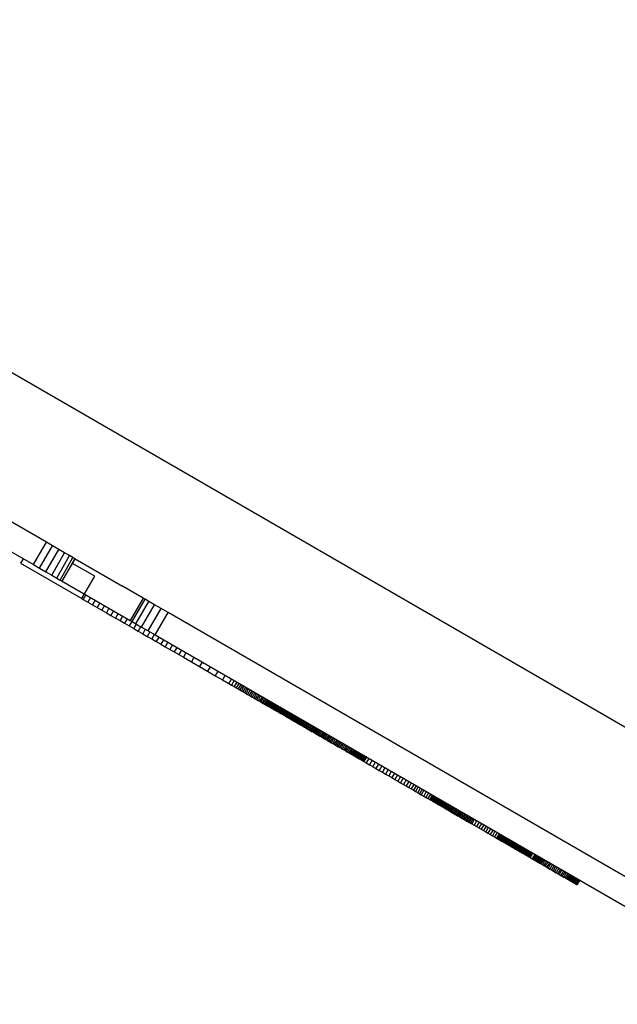
# Model space of a CAD drawing. Units: millimetres. Extents: x -10553 to 6174, y -2801 to 9948.
# Drawn here: x -1635 to -1404, y 2182 to 2563 of the extents above; entities that cross this region are included whole.
import ezdxf

# ---------------------------------------------------------------- set-up
doc = ezdxf.new("R2010")
doc.units = ezdxf.units.MM
doc.styles.get("Standard").update_dxf_attribs({"font": 'arial.ttf'})
doc.dimstyles.new('Kopia ISO-25', dxfattribs={"dimtxt": 300, "dimasz": 120, "dimexe": 1.25, "dimexo": 0.625, "dimgap": 100, "dimtad": 1, "dimlfac": 0.001, "dimrnd": 0.1, "dimtxsty": 'Standard', "dimblk": 'ARCHTICK', "dimcen": 2.5, "dimadec": 0, "dimazin": 0, "dimtfac": 1, "dimtmove": 0, "dimatfit": 3, "dimfxl": 1, "dimarcsym": 0})

# ---------------------------------------------------------------- blocks, each defined once
blk = doc.blocks.new('_ARCHTICK')
at = {"color": 0, "linetype": 'ByBlock', "lineweight": -2}
blk.add_solid([(0.3977, 0.3094), (0.3094, 0.3977), (-0.3094, -0.3977), (-0.3977, -0.3094)], dxfattribs=at)
blk = doc.blocks.new('*D5')
at = {"color": 0, "lineweight": -2}
for p, q in [((-3433.09, 8263.16), (-10077.24, 8263.16)), ((-10075.99, 8263.16), (-10075.99, -963.16)), ((-349.67, -963.16), (-10077.24, -963.16))]:
    blk.add_line(p, q, dxfattribs=at)
at = {"layer": 'Defpoints', "color": 0}
for p in [(-3432.46, 8263.16), (-10075.99, -963.16), (-349.04, -963.16)]:
    blk.add_point(p, dxfattribs=at)
at = {"color": 0, "lineweight": -2, "xscale": 120, "yscale": 120, "zscale": 120}
for p, rotation in [((-10075.99, 8263.16), 90), ((-10075.99, -963.16), 270)]:
    blk.add_blockref('_ARCHTICK', p, dxfattribs=dict(at, rotation=rotation))
at = {"color": 0, "insert": (-10356.27, 3650), "char_height": 300, "attachment_point": 5, "rotation": 90}
blk.add_mtext('9,2m', dxfattribs=at)
blk = doc.blocks.new('*D6')
at = {"color": 0, "lineweight": -2}
for p, q in [((-8097.74, 2227.45), (-8097.74, -2754.37)), ((1651.11, 1260.34), (1651.11, -2754.37)), ((-8097.74, -2753.12), (1651.11, -2753.12))]:
    blk.add_line(p, q, dxfattribs=at)
at = {"layer": 'Defpoints', "color": 0}
for p in [(-8097.74, 2228.07), (1651.11, 1260.96), (1651.11, -2753.12)]:
    blk.add_point(p, dxfattribs=at)
at = {"color": 0, "lineweight": -2, "xscale": 120, "yscale": 120, "zscale": 120, "rotation": 180}
blk.add_blockref('_ARCHTICK', (-8097.74, -2753.12), dxfattribs=at)
at = {"color": 0, "lineweight": -2, "xscale": 120, "yscale": 120, "zscale": 120}
blk.add_blockref('_ARCHTICK', (1651.11, -2753.12), dxfattribs=at)
at = {"color": 0, "insert": (-3223.32, -2472.83), "char_height": 300, "attachment_point": 5}
blk.add_mtext('9,7m', dxfattribs=at)
blk = doc.blocks.new('*D7')
at = {"color": 0, "lineweight": -2}
for p, q in [((-3858.09, 6793.11), (-9125, 6793.11)), ((-9123.75, 6793.11), (-9123.75, 192.24)), ((-873.8, 192.24), (-9125, 192.24))]:
    blk.add_line(p, q, dxfattribs=at)
at = {"layer": 'Defpoints', "color": 0}
for p in [(-3857.46, 6793.11), (-9123.75, 192.24), (-873.18, 192.24)]:
    blk.add_point(p, dxfattribs=at)
at = {"color": 0, "lineweight": -2, "xscale": 120, "yscale": 120, "zscale": 120}
for p, rotation in [((-9123.75, 6793.11), 90), ((-9123.75, 192.24), 270)]:
    blk.add_blockref('_ARCHTICK', p, dxfattribs=dict(at, rotation=rotation))
at = {"color": 0, "insert": (-9404.04, 3492.67), "char_height": 300, "attachment_point": 5, "rotation": 90}
blk.add_mtext('6,6m', dxfattribs=at)

msp = doc.modelspace()

# ---------------------------------------------------------------- linework, layer by layer
for p, q in [((-1382.711, 2278.698), (-1754.897, 2493.58)), ((-1624.61, 2360.63), (-1820.528, 2473.744)), ((-1825.528, 2465.084), (-1629.61, 2351.97)), ((-1629.61, 2351.97), (-1624.61, 2360.63)), ((-1622.209, 2359.244), (-1624.61, 2360.63)), ((-1627.209, 2350.584), (-1622.209, 2359.244)), ((-1624.808, 2349.198), (-1619.808, 2357.858)), ((-1622.563, 2347.902), (-1617.563, 2356.562)), ((-1619.808, 2357.858), (-1622.209, 2359.244)), ((-1617.563, 2356.562), (-1619.808, 2357.858)), ((-1615.627, 2355.444), (-1617.563, 2356.562)), ((-1633.569, 2354.256), (-1634.569, 2352.524)), ((-1620.627, 2346.784), (-1615.627, 2355.444)), ((-1619.31, 2346.024), (-1614.31, 2354.684)), ((-1618.536, 2345.577), (-1613.536, 2354.237)), ((-1618.459, 2345.532), (-1613.459, 2354.192)), ((-1614.31, 2354.684), (-1615.627, 2355.444)), ((-1613.536, 2354.237), (-1614.31, 2354.684)), ((-1613.459, 2354.192), (-1613.536, 2354.237)), ((-1613.462, 2354.187), (-1595.219, 2343.655)), ((-1634.569, 2352.524), (-1610.838, 2338.823)), ((-1629.61, 2351.97), (-1627.209, 2350.584)), ((-1627.209, 2350.584), (-1624.808, 2349.198)), ((-1624.808, 2349.198), (-1622.563, 2347.902)), ((-1605.838, 2347.483), (-1614.459, 2352.46)), ((-1622.563, 2347.902), (-1620.627, 2346.784)), ((-1620.627, 2346.784), (-1619.31, 2346.024)), ((-1619.31, 2346.024), (-1618.536, 2345.577)), ((-1618.536, 2345.577), (-1618.459, 2345.532)), ((-1618.459, 2345.532), (-1592.13, 2330.331)), ((-1610.838, 2338.823), (-1605.838, 2347.483)), ((-1587.13, 2338.991), (-1595.216, 2343.66)), ((-1610.838, 2338.823), (-1610.335, 2338.533)), ((-1609.335, 2340.265), (-1610.335, 2338.533)), ((-1610.335, 2338.533), (-1608.535, 2337.493)), ((-1607.535, 2339.225), (-1608.535, 2337.493)), ((-1608.535, 2337.493), (-1606.742, 2336.458)), ((-1605.742, 2338.19), (-1606.742, 2336.458)), ((-1587.13, 2338.991), (-1592.13, 2330.331)), ((-1591.433, 2329.929), (-1586.433, 2338.589)), ((-1589.961, 2329.079), (-1584.961, 2337.739)), ((-1586.433, 2338.589), (-1587.13, 2338.991)), ((-1584.961, 2337.739), (-1586.433, 2338.589)), ((-1582.793, 2336.488), (-1584.961, 2337.739)), ((-1606.742, 2336.458), (-1604.955, 2335.426)), ((-1603.955, 2337.158), (-1604.955, 2335.426)), ((-1604.955, 2335.426), (-1603.174, 2334.398)), ((-1602.174, 2336.13), (-1603.174, 2334.398)), ((-1603.174, 2334.398), (-1601.398, 2333.373)), ((-1600.398, 2335.105), (-1601.398, 2333.373)), ((-1598.627, 2334.082), (-1599.627, 2332.35)), ((-1587.793, 2327.827), (-1582.793, 2336.488)), ((-1585.238, 2326.352), (-1580.238, 2335.012)), ((-1580.238, 2335.012), (-1582.793, 2336.488)), ((-1577.527, 2333.447), (-1580.238, 2335.012)), ((-1601.398, 2333.373), (-1599.627, 2332.35)), ((-1599.627, 2332.35), (-1597.861, 2331.331)), ((-1596.861, 2333.063), (-1597.861, 2331.331)), ((-1597.861, 2331.331), (-1596.099, 2330.314)), ((-1595.099, 2332.046), (-1596.099, 2330.314)), ((-1596.099, 2330.314), (-1594.341, 2329.298)), ((-1593.341, 2331.03), (-1594.341, 2329.298)), ((-1591.586, 2330.017), (-1592.586, 2328.285)), ((-1592.13, 2330.331), (-1591.433, 2329.929)), ((-1591.433, 2329.929), (-1589.961, 2329.079)), ((-1582.527, 2324.787), (-1577.527, 2333.447)), ((-1348.93, 2201.467), (-1577.527, 2333.447)), ((-1594.341, 2329.298), (-1592.586, 2328.285)), ((-1592.586, 2328.285), (-1590.834, 2327.273)), ((-1589.834, 2329.006), (-1590.834, 2327.273)), ((-1590.834, 2327.273), (-1589.084, 2326.263)), ((-1589.961, 2329.079), (-1587.793, 2327.827)), ((-1588.084, 2327.995), (-1589.084, 2326.263)), ((-1589.084, 2326.263), (-1587.336, 2325.254)), ((-1587.793, 2327.827), (-1585.238, 2326.352)), ((-1586.336, 2326.986), (-1587.336, 2325.254)), ((-1584.589, 2325.977), (-1585.589, 2324.245)), ((-1585.238, 2326.352), (-1582.527, 2324.787)), ((-1587.336, 2325.254), (-1585.589, 2324.245)), ((-1585.589, 2324.245), (-1583.843, 2323.237)), ((-1582.843, 2324.969), (-1583.843, 2323.237)), ((-1583.843, 2323.237), (-1582.098, 2322.23)), ((-1582.527, 2324.787), (-1353.93, 2192.807)), ((-1581.098, 2323.962), (-1582.098, 2322.23)), ((-1582.098, 2322.23), (-1580.352, 2321.222)), ((-1579.352, 2322.954), (-1580.352, 2321.222)), ((-1580.352, 2321.222), (-1578.606, 2320.214)), ((-1577.606, 2321.946), (-1578.606, 2320.214)), ((-1578.606, 2320.214), (-1576.859, 2319.205)), ((-1575.859, 2320.937), (-1576.859, 2319.205)), ((-1576.859, 2319.205), (-1575.111, 2318.196)), ((-1574.111, 2319.928), (-1575.111, 2318.196)), ((-1572.361, 2318.918), (-1573.361, 2317.186)), ((-1575.111, 2318.196), (-1573.361, 2317.186)), ((-1573.361, 2317.186), (-1571.609, 2316.174)), ((-1570.609, 2317.906), (-1571.609, 2316.174)), ((-1571.609, 2316.174), (-1568.495, 2314.376)), ((-1567.495, 2316.108), (-1568.495, 2314.376)), ((-1568.495, 2314.376), (-1565.34, 2312.554)), ((-1564.34, 2314.286), (-1565.34, 2312.554)), ((-1565.34, 2312.554), (-1562.228, 2310.758)), ((-1561.228, 2312.49), (-1562.228, 2310.758)), ((-1562.228, 2310.758), (-1559.249, 2309.038)), ((-1558.249, 2310.77), (-1559.249, 2309.038)), ((-1559.249, 2309.038), (-1556.488, 2307.444)), ((-1555.488, 2309.176), (-1556.488, 2307.444)), ((-1556.488, 2307.444), (-1554.032, 2306.026)), ((-1553.032, 2307.758), (-1554.032, 2306.026)), ((-1551.947, 2307.131), (-1552.947, 2305.399)), ((-1554.032, 2306.026), (-1552.947, 2305.399)), ((-1552.947, 2305.399), (-1551.97, 2304.835)), ((-1550.97, 2306.567), (-1551.97, 2304.835)), ((-1551.97, 2304.835), (-1551.113, 2304.341)), ((-1550.113, 2306.073), (-1551.113, 2304.341)), ((-1551.113, 2304.341), (-1550.387, 2303.921)), ((-1549.387, 2305.653), (-1550.387, 2303.921)), ((-1550.387, 2303.921), (-1549.782, 2303.572)), ((-1548.782, 2305.304), (-1549.782, 2303.572)), ((-1549.782, 2303.572), (-1549.173, 2303.221)), ((-1548.173, 2304.953), (-1549.173, 2303.221)), ((-1549.173, 2303.221), (-1548.564, 2302.869)), ((-1547.564, 2304.601), (-1548.564, 2302.869)), ((-1546.954, 2304.249), (-1547.954, 2302.517)), ((-1546.346, 2303.898), (-1547.346, 2302.166)), ((-1545.741, 2303.548), (-1546.741, 2301.816)), ((-1545.14, 2303.201), (-1546.14, 2301.469)), ((-1548.564, 2302.869), (-1547.954, 2302.517)), ((-1547.954, 2302.517), (-1547.346, 2302.166)), ((-1547.346, 2302.166), (-1546.741, 2301.816)), ((-1546.741, 2301.816), (-1546.14, 2301.469)), ((-1546.14, 2301.469), (-1545.545, 2301.126)), ((-1544.545, 2302.858), (-1545.545, 2301.126)), ((-1545.545, 2301.126), (-1544.957, 2300.786)), ((-1543.957, 2302.518), (-1544.957, 2300.786)), ((-1544.957, 2300.786), (-1544.378, 2300.452)), ((-1543.378, 2302.184), (-1544.378, 2300.452)), ((-1544.378, 2300.452), (-1543.809, 2300.123)), ((-1542.809, 2301.855), (-1543.809, 2300.123)), ((-1543.809, 2300.123), (-1543.251, 2299.802)), ((-1542.251, 2301.534), (-1543.251, 2299.802)), ((-1543.251, 2299.802), (-1542.707, 2299.487)), ((-1541.707, 2301.219), (-1542.707, 2299.487)), ((-1542.707, 2299.487), (-1542.177, 2299.181)), ((-1541.177, 2300.913), (-1542.177, 2299.181)), ((-1540.663, 2300.617), (-1541.663, 2298.885)), ((-1540.166, 2300.33), (-1541.166, 2298.598)), ((-1539.689, 2300.054), (-1540.689, 2298.322)), ((-1539.231, 2299.79), (-1540.231, 2298.058)), ((-1538.796, 2299.539), (-1539.796, 2297.807)), ((-1538.383, 2299.301), (-1539.383, 2297.568)), ((-1542.177, 2299.181), (-1541.663, 2298.885)), ((-1541.663, 2298.885), (-1541.166, 2298.598)), ((-1541.166, 2298.598), (-1540.689, 2298.322)), ((-1540.689, 2298.322), (-1540.231, 2298.058)), ((-1540.231, 2298.058), (-1539.796, 2297.807)), ((-1539.796, 2297.807), (-1539.383, 2297.568)), ((-1539.383, 2297.568), (-1538.995, 2297.345)), ((-1537.995, 2299.077), (-1538.995, 2297.345)), ((-1538.995, 2297.345), (-1538.634, 2297.136)), ((-1537.634, 2298.868), (-1538.634, 2297.136)), ((-1538.634, 2297.136), (-1538.3, 2296.943)), ((-1537.3, 2298.675), (-1538.3, 2296.943)), ((-1538.3, 2296.943), (-1537.995, 2296.767)), ((-1536.995, 2298.499), (-1537.995, 2296.767)), ((-1537.995, 2296.767), (-1537.72, 2296.608)), ((-1536.72, 2298.34), (-1537.72, 2296.608)), ((-1537.72, 2296.608), (-1537.477, 2296.468)), ((-1536.477, 2298.2), (-1537.477, 2296.468)), ((-1537.477, 2296.468), (-1537.368, 2296.405)), ((-1536.368, 2298.137), (-1537.368, 2296.405)), ((-1537.368, 2296.405), (-1537.268, 2296.347)), ((-1536.268, 2298.079), (-1537.268, 2296.347)), ((-1537.268, 2296.347), (-1537.176, 2296.294)), ((-1536.176, 2298.026), (-1537.176, 2296.294)), ((-1537.176, 2296.294), (-1537.093, 2296.246)), ((-1536.093, 2297.978), (-1537.093, 2296.246)), ((-1537.093, 2296.246), (-1537.02, 2296.204)), ((-1536.02, 2297.936), (-1537.02, 2296.204)), ((-1537.02, 2296.204), (-1536.955, 2296.167)), ((-1535.955, 2297.899), (-1536.955, 2296.167)), ((-1536.955, 2296.167), (-1536.9, 2296.135)), ((-1535.9, 2297.867), (-1536.9, 2296.135)), ((-1536.9, 2296.135), (-1536.855, 2296.108)), ((-1535.855, 2297.841), (-1536.855, 2296.108)), ((-1536.855, 2296.108), (-1536.819, 2296.088)), ((-1535.819, 2297.82), (-1536.819, 2296.088)), ((-1536.819, 2296.088), (-1536.793, 2296.073)), ((-1535.793, 2297.805), (-1536.793, 2296.073)), ((-1536.793, 2296.073), (-1536.778, 2296.064)), ((-1535.778, 2297.796), (-1536.778, 2296.064)), ((-1536.778, 2296.064), (-1536.772, 2296.061)), ((-1535.772, 2297.793), (-1536.772, 2296.061)), ((-1536.772, 2296.061), (-1536.765, 2296.057)), ((-1535.765, 2297.789), (-1536.765, 2296.057)), ((-1536.765, 2296.057), (-1536.743, 2296.044)), ((-1535.743, 2297.776), (-1536.743, 2296.044)), ((-1536.743, 2296.044), (-1536.708, 2296.024)), ((-1535.708, 2297.756), (-1536.708, 2296.024)), ((-1536.708, 2296.024), (-1536.659, 2295.996)), ((-1535.659, 2297.728), (-1536.659, 2295.996)), ((-1536.659, 2295.996), (-1536.597, 2295.96)), ((-1535.597, 2297.692), (-1536.597, 2295.96)), ((-1536.597, 2295.96), (-1536.523, 2295.917)), ((-1535.523, 2297.649), (-1536.523, 2295.917)), ((-1536.523, 2295.917), (-1536.437, 2295.867)), ((-1535.437, 2297.6), (-1536.437, 2295.867)), ((-1536.437, 2295.867), (-1536.339, 2295.811)), ((-1535.339, 2297.543), (-1536.339, 2295.811)), ((-1536.339, 2295.811), (-1536.231, 2295.748)), ((-1535.231, 2297.48), (-1536.231, 2295.748)), ((-1536.231, 2295.748), (-1536.112, 2295.68)), ((-1535.112, 2297.412), (-1536.112, 2295.68)), ((-1536.112, 2295.68), (-1535.983, 2295.605)), ((-1534.983, 2297.337), (-1535.983, 2295.605)), ((-1535.983, 2295.605), (-1535.844, 2295.525)), ((-1534.844, 2297.257), (-1535.844, 2295.525)), ((-1535.844, 2295.525), (-1535.696, 2295.439)), ((-1534.696, 2297.172), (-1535.696, 2295.439)), ((-1534.539, 2297.081), (-1535.539, 2295.349)), ((-1534.374, 2296.986), (-1535.374, 2295.254)), ((-1534.202, 2296.886), (-1535.202, 2295.154)), ((-1534.022, 2296.783), (-1535.022, 2295.051)), ((-1533.836, 2296.675), (-1534.836, 2294.943)), ((-1533.643, 2296.564), (-1534.643, 2294.832)), ((-1533.444, 2296.449), (-1534.444, 2294.717)), ((-1533.24, 2296.331), (-1534.24, 2294.599)), ((-1533.031, 2296.211), (-1534.031, 2294.479)), ((-1532.818, 2296.087), (-1533.818, 2294.355)), ((-1532.601, 2295.962), (-1533.601, 2294.23)), ((-1532.38, 2295.835), (-1533.38, 2294.103)), ((-1532.156, 2295.705), (-1533.156, 2293.973)), ((-1531.93, 2295.575), (-1532.93, 2293.843)), ((-1535.696, 2295.439), (-1535.539, 2295.349)), ((-1535.539, 2295.349), (-1535.374, 2295.254)), ((-1535.374, 2295.254), (-1535.202, 2295.154)), ((-1535.202, 2295.154), (-1535.022, 2295.051)), ((-1535.022, 2295.051), (-1534.836, 2294.943)), ((-1534.836, 2294.943), (-1534.643, 2294.832)), ((-1534.643, 2294.832), (-1534.444, 2294.717)), ((-1534.444, 2294.717), (-1534.24, 2294.599)), ((-1534.24, 2294.599), (-1534.031, 2294.479)), ((-1534.031, 2294.479), (-1533.818, 2294.355)), ((-1533.818, 2294.355), (-1533.601, 2294.23)), ((-1533.601, 2294.23), (-1533.38, 2294.103)), ((-1533.38, 2294.103), (-1533.156, 2293.973)), ((-1533.156, 2293.973), (-1532.93, 2293.843)), ((-1532.93, 2293.843), (-1532.702, 2293.711)), ((-1531.702, 2295.443), (-1532.702, 2293.711)), ((-1532.702, 2293.711), (-1532.472, 2293.578)), ((-1531.472, 2295.31), (-1532.472, 2293.578)), ((-1532.472, 2293.578), (-1532.241, 2293.445)), ((-1531.241, 2295.177), (-1532.241, 2293.445)), ((-1532.241, 2293.445), (-1532.009, 2293.311)), ((-1531.009, 2295.043), (-1532.009, 2293.311)), ((-1532.009, 2293.311), (-1531.778, 2293.177)), ((-1530.778, 2294.909), (-1531.778, 2293.177)), ((-1531.778, 2293.177), (-1531.713, 2293.14)), ((-1530.713, 2294.872), (-1531.713, 2293.14)), ((-1531.713, 2293.14), (-1531.641, 2293.099)), ((-1530.641, 2294.831), (-1531.641, 2293.099)), ((-1531.641, 2293.099), (-1531.561, 2293.052)), ((-1530.561, 2294.784), (-1531.561, 2293.052)), ((-1531.561, 2293.052), (-1531.474, 2293.002)), ((-1530.474, 2294.734), (-1531.474, 2293.002)), ((-1531.474, 2293.002), (-1531.379, 2292.947)), ((-1530.379, 2294.679), (-1531.379, 2292.947)), ((-1531.379, 2292.947), (-1531.277, 2292.888)), ((-1530.277, 2294.621), (-1531.277, 2292.888)), ((-1531.277, 2292.888), (-1531.054, 2292.76)), ((-1530.054, 2294.492), (-1531.054, 2292.76)), ((-1531.054, 2292.76), (-1530.807, 2292.617)), ((-1529.807, 2294.349), (-1530.807, 2292.617)), ((-1530.807, 2292.617), (-1530.538, 2292.462)), ((-1529.538, 2294.194), (-1530.538, 2292.462)), ((-1530.538, 2292.462), (-1530.25, 2292.295)), ((-1529.25, 2294.027), (-1530.25, 2292.295)), ((-1530.25, 2292.295), (-1529.945, 2292.119)), ((-1528.945, 2293.851), (-1529.945, 2292.119)), ((-1529.945, 2292.119), (-1529.625, 2291.934)), ((-1528.625, 2293.666), (-1529.625, 2291.934)), ((-1529.625, 2291.934), (-1529.292, 2291.742)), ((-1528.292, 2293.474), (-1529.292, 2291.742)), ((-1529.292, 2291.742), (-1528.95, 2291.545)), ((-1527.95, 2293.277), (-1528.95, 2291.545)), ((-1527.6, 2293.075), (-1528.6, 2291.343)), ((-1527.245, 2292.87), (-1528.245, 2291.138)), ((-1526.886, 2292.663), (-1527.886, 2290.931)), ((-1526.528, 2292.456), (-1527.528, 2290.724)), ((-1526.171, 2292.25), (-1527.171, 2290.518)), ((-1525.803, 2292.037), (-1526.803, 2290.305)), ((-1525.411, 2291.811), (-1526.411, 2290.079)), ((-1528.95, 2291.545), (-1528.6, 2291.343)), ((-1528.6, 2291.343), (-1528.245, 2291.138)), ((-1528.245, 2291.138), (-1527.886, 2290.931)), ((-1527.886, 2290.931), (-1527.528, 2290.724)), ((-1527.528, 2290.724), (-1527.171, 2290.518)), ((-1527.171, 2290.518), (-1526.803, 2290.305)), ((-1526.803, 2290.305), (-1526.411, 2290.079)), ((-1526.411, 2290.079), (-1525.999, 2289.841)), ((-1524.999, 2291.573), (-1525.999, 2289.841)), ((-1525.999, 2289.841), (-1525.571, 2289.594)), ((-1524.571, 2291.326), (-1525.571, 2289.594)), ((-1525.571, 2289.594), (-1525.129, 2289.339)), ((-1524.129, 2291.071), (-1525.129, 2289.339)), ((-1525.129, 2289.339), (-1524.678, 2289.078)), ((-1523.678, 2290.81), (-1524.678, 2289.078)), ((-1524.678, 2289.078), (-1524.221, 2288.814)), ((-1523.221, 2290.546), (-1524.221, 2288.814)), ((-1524.221, 2288.814), (-1523.76, 2288.549)), ((-1522.76, 2290.281), (-1523.76, 2288.549)), ((-1523.76, 2288.549), (-1523.301, 2288.283)), ((-1522.301, 2290.015), (-1523.301, 2288.283)), ((-1523.301, 2288.283), (-1522.845, 2288.02)), ((-1521.845, 2289.752), (-1522.845, 2288.02)), ((-1522.845, 2288.02), (-1522.398, 2287.762)), ((-1521.398, 2289.494), (-1522.398, 2287.762)), ((-1520.961, 2289.242), (-1521.961, 2287.51)), ((-1520.539, 2288.998), (-1521.539, 2287.266)), ((-1520.335, 2288.88), (-1521.335, 2287.148)), ((-1520.136, 2288.765), (-1521.136, 2287.033)), ((-1519.942, 2288.653), (-1520.942, 2286.921)), ((-1519.753, 2288.545), (-1520.753, 2286.813)), ((-1519.572, 2288.44), (-1520.572, 2286.708)), ((-1519.396, 2288.338), (-1520.396, 2286.606)), ((-1519.174, 2288.21), (-1520.174, 2286.478)), ((-1518.949, 2288.08), (-1519.949, 2286.348)), ((-1522.398, 2287.762), (-1521.961, 2287.51)), ((-1521.961, 2287.51), (-1521.539, 2287.266)), ((-1521.539, 2287.266), (-1521.335, 2287.148)), ((-1521.335, 2287.148), (-1521.136, 2287.033)), ((-1521.136, 2287.033), (-1520.942, 2286.921)), ((-1520.942, 2286.921), (-1520.753, 2286.813)), ((-1520.753, 2286.813), (-1520.572, 2286.708)), ((-1520.572, 2286.708), (-1520.396, 2286.606)), ((-1520.396, 2286.606), (-1520.174, 2286.478)), ((-1520.174, 2286.478), (-1519.949, 2286.348)), ((-1519.949, 2286.348), (-1519.488, 2286.082)), ((-1518.488, 2287.814), (-1519.488, 2286.082)), ((-1519.488, 2286.082), (-1519.014, 2285.808)), ((-1518.014, 2287.54), (-1519.014, 2285.808)), ((-1519.014, 2285.808), (-1518.529, 2285.528)), ((-1517.529, 2287.26), (-1518.529, 2285.528)), ((-1518.529, 2285.528), (-1518.034, 2285.242)), ((-1517.034, 2286.974), (-1518.034, 2285.242)), ((-1518.034, 2285.242), (-1517.529, 2284.951)), ((-1516.529, 2286.683), (-1517.529, 2284.951)), ((-1517.529, 2284.951), (-1517.016, 2284.655)), ((-1516.016, 2286.387), (-1517.016, 2284.655)), ((-1517.016, 2284.655), (-1516.496, 2284.355)), ((-1515.496, 2286.087), (-1516.496, 2284.355)), ((-1516.496, 2284.355), (-1515.97, 2284.051)), ((-1514.97, 2285.783), (-1515.97, 2284.051)), ((-1514.439, 2285.476), (-1515.439, 2283.744)), ((-1513.903, 2285.167), (-1514.903, 2283.435)), ((-1513.365, 2284.856), (-1514.365, 2283.124)), ((-1512.825, 2284.544), (-1513.825, 2282.812)), ((-1512.284, 2284.232), (-1513.284, 2282.5)), ((-1515.97, 2284.051), (-1515.439, 2283.744)), ((-1515.439, 2283.744), (-1514.903, 2283.435)), ((-1514.903, 2283.435), (-1514.365, 2283.124)), ((-1514.365, 2283.124), (-1513.825, 2282.812)), ((-1513.825, 2282.812), (-1513.284, 2282.5)), ((-1513.284, 2282.5), (-1512.743, 2282.188)), ((-1511.743, 2283.92), (-1512.743, 2282.188)), ((-1512.743, 2282.188), (-1512.204, 2281.876)), ((-1511.204, 2283.608), (-1512.204, 2281.876)), ((-1512.204, 2281.876), (-1511.667, 2281.566)), ((-1510.667, 2283.298), (-1511.667, 2281.566)), ((-1511.667, 2281.566), (-1511.133, 2281.258)), ((-1510.133, 2282.99), (-1511.133, 2281.258)), ((-1511.133, 2281.258), (-1510.604, 2280.953)), ((-1509.604, 2282.685), (-1510.604, 2280.953)), ((-1510.604, 2280.953), (-1510.081, 2280.651)), ((-1509.081, 2282.383), (-1510.081, 2280.651)), ((-1510.081, 2280.651), (-1509.564, 2280.352)), ((-1508.564, 2282.084), (-1509.564, 2280.352)), ((-1509.564, 2280.352), (-1509.055, 2280.058)), ((-1508.055, 2281.79), (-1509.055, 2280.058)), ((-1507.554, 2281.501), (-1508.554, 2279.769)), ((-1507.064, 2281.218), (-1508.064, 2279.486)), ((-1506.584, 2280.941), (-1507.584, 2279.209)), ((-1506.116, 2280.671), (-1507.116, 2278.939)), ((-1505.661, 2280.408), (-1506.661, 2278.676)), ((-1505.439, 2280.28), (-1506.439, 2278.548)), ((-1509.055, 2280.058), (-1508.554, 2279.769)), ((-1508.554, 2279.769), (-1508.064, 2279.486)), ((-1508.064, 2279.486), (-1507.584, 2279.209)), ((-1507.584, 2279.209), (-1507.116, 2278.939)), ((-1507.116, 2278.939), (-1506.661, 2278.676)), ((-1506.661, 2278.676), (-1506.439, 2278.548)), ((-1506.439, 2278.548), (-1506.22, 2278.422)), ((-1505.22, 2280.154), (-1506.22, 2278.422)), ((-1506.22, 2278.422), (-1506.006, 2278.298)), ((-1505.006, 2280.03), (-1506.006, 2278.298)), ((-1506.006, 2278.298), (-1505.795, 2278.176)), ((-1504.795, 2279.908), (-1505.795, 2278.176)), ((-1505.795, 2278.176), (-1505.588, 2278.057)), ((-1504.588, 2279.789), (-1505.588, 2278.057)), ((-1505.588, 2278.057), (-1505.385, 2277.94)), ((-1504.385, 2279.672), (-1505.385, 2277.94)), ((-1505.385, 2277.94), (-1505.187, 2277.825)), ((-1504.187, 2279.557), (-1505.187, 2277.825)), ((-1505.187, 2277.825), (-1504.993, 2277.713)), ((-1503.993, 2279.445), (-1504.993, 2277.713)), ((-1504.993, 2277.713), (-1504.804, 2277.604)), ((-1503.804, 2279.336), (-1504.804, 2277.604)), ((-1504.804, 2277.604), (-1504.619, 2277.497)), ((-1503.619, 2279.229), (-1504.619, 2277.497)), ((-1504.619, 2277.497), (-1504.271, 2277.296)), ((-1503.271, 2279.028), (-1504.271, 2277.296)), ((-1504.271, 2277.296), (-1503.945, 2277.108)), ((-1502.945, 2278.84), (-1503.945, 2277.108)), ((-1503.945, 2277.108), (-1503.642, 2276.933)), ((-1502.642, 2278.665), (-1503.642, 2276.933)), ((-1503.642, 2276.933), (-1503.361, 2276.771)), ((-1502.361, 2278.503), (-1503.361, 2276.771)), ((-1503.361, 2276.771), (-1503.103, 2276.622)), ((-1502.103, 2278.354), (-1503.103, 2276.622)), ((-1503.103, 2276.622), (-1502.867, 2276.486)), ((-1501.867, 2278.218), (-1502.867, 2276.486)), ((-1502.867, 2276.486), (-1502.653, 2276.362)), ((-1501.653, 2278.094), (-1502.653, 2276.362)), ((-1501.462, 2277.984), (-1502.462, 2276.252)), ((-1501.293, 2277.887), (-1502.293, 2276.155)), ((-1501.147, 2277.802), (-1502.147, 2276.07)), ((-1501.023, 2277.731), (-1502.023, 2275.999)), ((-1500.922, 2277.672), (-1501.922, 2275.94)), ((-1500.842, 2277.626), (-1501.842, 2275.894)), ((-1500.786, 2277.593), (-1501.786, 2275.861)), ((-1500.751, 2277.574), (-1501.751, 2275.842)), ((-1501.739, 2275.835), (-1500.739, 2277.567)), ((-1499.845, 2277.05), (-1500.845, 2275.318)), ((-1502.653, 2276.362), (-1502.462, 2276.252)), ((-1502.462, 2276.252), (-1502.293, 2276.155)), ((-1502.293, 2276.155), (-1502.147, 2276.07)), ((-1502.147, 2276.07), (-1502.023, 2275.999)), ((-1502.023, 2275.999), (-1501.922, 2275.94)), ((-1501.922, 2275.94), (-1501.842, 2275.894)), ((-1501.842, 2275.894), (-1501.786, 2275.861)), ((-1501.786, 2275.861), (-1501.751, 2275.842)), ((-1501.751, 2275.842), (-1501.739, 2275.835)), ((-1501.739, 2275.835), (-1500.845, 2275.318)), ((-1500.845, 2275.318), (-1499.597, 2274.598)), ((-1498.597, 2276.33), (-1499.597, 2274.598)), ((-1499.597, 2274.598), (-1498.345, 2273.875)), ((-1497.345, 2275.607), (-1498.345, 2273.875)), ((-1498.345, 2273.875), (-1497.092, 2273.152)), ((-1496.092, 2274.884), (-1497.092, 2273.152)), ((-1497.092, 2273.152), (-1495.843, 2272.431)), ((-1494.843, 2274.163), (-1495.843, 2272.431)), ((-1493.602, 2273.446), (-1494.602, 2271.714)), ((-1492.372, 2272.736), (-1493.372, 2271.004)), ((-1495.843, 2272.431), (-1494.602, 2271.714)), ((-1494.602, 2271.714), (-1493.372, 2271.004)), ((-1493.372, 2271.004), (-1492.158, 2270.303)), ((-1491.158, 2272.035), (-1492.158, 2270.303)), ((-1492.158, 2270.303), (-1490.963, 2269.613)), ((-1489.963, 2271.345), (-1490.963, 2269.613)), ((-1490.963, 2269.613), (-1489.791, 2268.936)), ((-1488.791, 2270.668), (-1489.791, 2268.936)), ((-1489.791, 2268.936), (-1488.646, 2268.276)), ((-1487.646, 2270.008), (-1488.646, 2268.276)), ((-1486.533, 2269.365), (-1487.533, 2267.633)), ((-1488.646, 2268.276), (-1487.533, 2267.633)), ((-1487.533, 2267.633), (-1486.454, 2267.01)), ((-1485.454, 2268.742), (-1486.454, 2267.01)), ((-1486.454, 2267.01), (-1485.415, 2266.41)), ((-1484.415, 2268.142), (-1485.415, 2266.41)), ((-1485.415, 2266.41), (-1484.418, 2265.834)), ((-1483.418, 2267.566), (-1484.418, 2265.834)), ((-1484.418, 2265.834), (-1483.468, 2265.286)), ((-1482.468, 2267.018), (-1483.468, 2265.286)), ((-1483.468, 2265.286), (-1482.569, 2264.767)), ((-1481.569, 2266.499), (-1482.569, 2264.767)), ((-1480.724, 2266.011), (-1481.724, 2264.279)), ((-1479.938, 2265.557), (-1480.938, 2263.825)), ((-1479.215, 2265.139), (-1480.215, 2263.407)), ((-1482.569, 2264.767), (-1481.724, 2264.279)), ((-1481.724, 2264.279), (-1480.938, 2263.825)), ((-1480.938, 2263.825), (-1480.215, 2263.407)), ((-1480.215, 2263.407), (-1479.557, 2263.028)), ((-1478.557, 2264.76), (-1479.557, 2263.028)), ((-1479.557, 2263.028), (-1478.618, 2262.486)), ((-1477.618, 2264.218), (-1478.618, 2262.486)), ((-1478.618, 2262.486), (-1477.764, 2261.993)), ((-1476.764, 2263.725), (-1477.764, 2261.993)), ((-1477.764, 2261.993), (-1476.988, 2261.545)), ((-1475.988, 2263.277), (-1476.988, 2261.545)), ((-1476.988, 2261.545), (-1476.282, 2261.137)), ((-1475.282, 2262.869), (-1476.282, 2261.137)), ((-1474.952, 2262.679), (-1475.952, 2260.947)), ((-1474.638, 2262.497), (-1475.638, 2260.765)), ((-1474.337, 2262.323), (-1475.337, 2260.591)), ((-1474.048, 2262.157), (-1475.048, 2260.425)), ((-1473.772, 2261.997), (-1474.772, 2260.265)), ((-1473.506, 2261.844), (-1474.506, 2260.112)), ((-1473.25, 2261.696), (-1474.25, 2259.964)), ((-1473.003, 2261.553), (-1474.003, 2259.821)), ((-1472.764, 2261.415), (-1473.764, 2259.683)), ((-1472.532, 2261.281), (-1473.532, 2259.549)), ((-1476.282, 2261.137), (-1475.952, 2260.947)), ((-1475.952, 2260.947), (-1475.638, 2260.765)), ((-1475.638, 2260.765), (-1475.337, 2260.591)), ((-1475.337, 2260.591), (-1475.048, 2260.425)), ((-1475.048, 2260.425), (-1474.772, 2260.265)), ((-1474.772, 2260.265), (-1474.506, 2260.112)), ((-1474.506, 2260.112), (-1474.25, 2259.964)), ((-1474.25, 2259.964), (-1474.003, 2259.821)), ((-1474.003, 2259.821), (-1473.764, 2259.683)), ((-1473.764, 2259.683), (-1473.532, 2259.549)), ((-1473.532, 2259.549), (-1473.306, 2259.419)), ((-1472.306, 2261.151), (-1473.306, 2259.419)), ((-1473.306, 2259.419), (-1473.085, 2259.291)), ((-1472.085, 2261.023), (-1473.085, 2259.291)), ((-1473.085, 2259.291), (-1472.868, 2259.166)), ((-1471.868, 2260.898), (-1472.868, 2259.166)), ((-1472.868, 2259.166), (-1472.655, 2259.043)), ((-1471.655, 2260.775), (-1472.655, 2259.043)), ((-1472.655, 2259.043), (-1472.444, 2258.921)), ((-1471.444, 2260.653), (-1472.444, 2258.921)), ((-1472.444, 2258.921), (-1472.233, 2258.799)), ((-1471.233, 2260.532), (-1472.233, 2258.799)), ((-1472.233, 2258.799), (-1472.024, 2258.678)), ((-1471.024, 2260.41), (-1472.024, 2258.678)), ((-1472.024, 2258.678), (-1471.813, 2258.557)), ((-1470.813, 2260.289), (-1471.813, 2258.557)), ((-1471.813, 2258.557), (-1471.601, 2258.435)), ((-1470.601, 2260.167), (-1471.601, 2258.435)), ((-1471.601, 2258.435), (-1471.387, 2258.311)), ((-1470.387, 2260.043), (-1471.387, 2258.311)), ((-1471.387, 2258.311), (-1471.169, 2258.185)), ((-1470.169, 2259.917), (-1471.169, 2258.185)), ((-1471.169, 2258.185), (-1470.946, 2258.056)), ((-1469.946, 2259.789), (-1470.946, 2258.056)), ((-1470.946, 2258.056), (-1470.719, 2257.925)), ((-1469.719, 2259.657), (-1470.719, 2257.925)), ((-1470.719, 2257.925), (-1470.484, 2257.79)), ((-1469.484, 2259.522), (-1470.484, 2257.79)), ((-1470.484, 2257.79), (-1470.099, 2257.567)), ((-1469.099, 2259.299), (-1470.099, 2257.567)), ((-1470.099, 2257.567), (-1469.708, 2257.341)), ((-1468.708, 2259.073), (-1469.708, 2257.341)), ((-1468.31, 2258.844), (-1469.31, 2257.112)), ((-1467.907, 2258.611), (-1468.907, 2256.879)), ((-1467.498, 2258.375), (-1468.498, 2256.643)), ((-1467.083, 2258.136), (-1468.083, 2256.403)), ((-1466.664, 2257.893), (-1467.664, 2256.161)), ((-1466.24, 2257.649), (-1467.24, 2255.916)), ((-1469.708, 2257.341), (-1469.31, 2257.112)), ((-1469.31, 2257.112), (-1468.907, 2256.879)), ((-1468.907, 2256.879), (-1468.498, 2256.643)), ((-1468.498, 2256.643), (-1468.083, 2256.403)), ((-1468.083, 2256.403), (-1467.664, 2256.161)), ((-1467.664, 2256.161), (-1467.24, 2255.916)), ((-1467.24, 2255.916), (-1466.811, 2255.669)), ((-1465.811, 2257.401), (-1466.811, 2255.669)), ((-1466.811, 2255.669), (-1466.379, 2255.419)), ((-1465.379, 2257.151), (-1466.379, 2255.419)), ((-1466.379, 2255.419), (-1465.942, 2255.167)), ((-1464.942, 2256.899), (-1465.942, 2255.167)), ((-1465.942, 2255.167), (-1465.502, 2254.913)), ((-1464.502, 2256.645), (-1465.502, 2254.913)), ((-1465.502, 2254.913), (-1465.058, 2254.657)), ((-1464.058, 2256.389), (-1465.058, 2254.657)), ((-1465.058, 2254.657), (-1464.612, 2254.399)), ((-1463.612, 2256.131), (-1464.612, 2254.399)), ((-1464.612, 2254.399), (-1464.162, 2254.14)), ((-1463.162, 2255.872), (-1464.162, 2254.14)), ((-1464.162, 2254.14), (-1463.711, 2253.879)), ((-1462.711, 2255.611), (-1463.711, 2253.879)), ((-1463.711, 2253.879), (-1463.257, 2253.617)), ((-1462.257, 2255.349), (-1463.257, 2253.617)), ((-1463.257, 2253.617), (-1462.801, 2253.354)), ((-1461.801, 2255.086), (-1462.801, 2253.354)), ((-1461.344, 2254.822), (-1462.344, 2253.09)), ((-1460.885, 2254.557), (-1461.885, 2252.825)), ((-1460.425, 2254.292), (-1461.425, 2252.559)), ((-1459.965, 2254.026), (-1460.965, 2252.294)), ((-1459.504, 2253.76), (-1460.504, 2252.028)), ((-1462.801, 2253.354), (-1462.344, 2253.09)), ((-1462.344, 2253.09), (-1461.885, 2252.825)), ((-1461.885, 2252.825), (-1461.425, 2252.559)), ((-1461.425, 2252.559), (-1460.965, 2252.294)), ((-1460.965, 2252.294), (-1460.504, 2252.028)), ((-1460.504, 2252.028), (-1460.043, 2251.762)), ((-1459.043, 2253.494), (-1460.043, 2251.762)), ((-1460.043, 2251.762), (-1459.122, 2251.23)), ((-1458.122, 2252.962), (-1459.122, 2251.23)), ((-1459.122, 2251.23), (-1458.204, 2250.699)), ((-1457.204, 2252.431), (-1458.204, 2250.699)), ((-1458.204, 2250.699), (-1457.29, 2250.172)), ((-1456.29, 2251.904), (-1457.29, 2250.172)), ((-1457.29, 2250.172), (-1456.385, 2249.649)), ((-1455.385, 2251.381), (-1456.385, 2249.649)), ((-1454.488, 2250.864), (-1455.488, 2249.132)), ((-1453.604, 2250.353), (-1454.604, 2248.621)), ((-1452.734, 2249.851), (-1453.734, 2248.119)), ((-1456.385, 2249.649), (-1455.488, 2249.132)), ((-1455.488, 2249.132), (-1454.604, 2248.621)), ((-1454.604, 2248.621), (-1453.734, 2248.119)), ((-1453.734, 2248.119), (-1452.881, 2247.626)), ((-1451.881, 2249.358), (-1452.881, 2247.626)), ((-1452.881, 2247.626), (-1452.046, 2247.144)), ((-1451.046, 2248.877), (-1452.046, 2247.144)), ((-1452.046, 2247.144), (-1451.233, 2246.675)), ((-1450.233, 2248.407), (-1451.233, 2246.675)), ((-1451.233, 2246.675), (-1450.443, 2246.219)), ((-1449.443, 2247.951), (-1450.443, 2246.219)), ((-1450.443, 2246.219), (-1450.058, 2245.996)), ((-1449.058, 2247.728), (-1450.058, 2245.996)), ((-1450.058, 2245.996), (-1449.679, 2245.778)), ((-1448.679, 2247.51), (-1449.679, 2245.778)), ((-1448.307, 2247.295), (-1449.307, 2245.563)), ((-1447.943, 2247.085), (-1448.943, 2245.353)), ((-1447.586, 2246.879), (-1448.586, 2245.147)), ((-1447.237, 2246.677), (-1448.237, 2244.945)), ((-1446.896, 2246.48), (-1447.896, 2244.748)), ((-1446.564, 2246.288), (-1447.564, 2244.556)), ((-1446.24, 2246.101), (-1447.24, 2244.369)), ((-1449.679, 2245.778), (-1449.307, 2245.563)), ((-1449.307, 2245.563), (-1448.943, 2245.353)), ((-1448.943, 2245.353), (-1448.586, 2245.147)), ((-1448.586, 2245.147), (-1448.237, 2244.945)), ((-1448.237, 2244.945), (-1447.896, 2244.748)), ((-1447.896, 2244.748), (-1447.564, 2244.556)), ((-1447.564, 2244.556), (-1447.24, 2244.369)), ((-1447.24, 2244.369), (-1446.925, 2244.188)), ((-1445.925, 2245.92), (-1446.925, 2244.188)), ((-1446.925, 2244.188), (-1446.62, 2244.011)), ((-1445.62, 2245.743), (-1446.62, 2244.011)), ((-1446.62, 2244.011), (-1446.324, 2243.841)), ((-1445.324, 2245.573), (-1446.324, 2243.841)), ((-1446.324, 2243.841), (-1446.038, 2243.676)), ((-1445.038, 2245.408), (-1446.038, 2243.676)), ((-1446.038, 2243.676), (-1445.762, 2243.516)), ((-1444.762, 2245.248), (-1445.762, 2243.516)), ((-1445.762, 2243.516), (-1445.497, 2243.363)), ((-1444.497, 2245.095), (-1445.497, 2243.363)), ((-1445.497, 2243.363), (-1445.242, 2243.216)), ((-1444.242, 2244.948), (-1445.242, 2243.216)), ((-1445.242, 2243.216), (-1444.999, 2243.076)), ((-1443.999, 2244.808), (-1444.999, 2243.076)), ((-1444.999, 2243.076), (-1444.766, 2242.941)), ((-1443.766, 2244.673), (-1444.766, 2242.941)), ((-1444.766, 2242.941), (-1444.338, 2242.694)), ((-1443.338, 2244.426), (-1444.338, 2242.694)), ((-1444.338, 2242.694), (-1443.92, 2242.453)), ((-1442.92, 2244.185), (-1443.92, 2242.453)), ((-1443.92, 2242.453), (-1443.515, 2242.219)), ((-1442.515, 2243.951), (-1443.515, 2242.219)), ((-1443.515, 2242.219), (-1443.121, 2241.991)), ((-1442.121, 2243.724), (-1443.121, 2241.991)), ((-1441.739, 2243.503), (-1442.739, 2241.771)), ((-1441.37, 2243.29), (-1442.37, 2241.558)), ((-1441.012, 2243.083), (-1442.012, 2241.351)), ((-1440.668, 2242.884), (-1441.668, 2241.152)), ((-1440.335, 2242.692), (-1441.335, 2240.96)), ((-1440.015, 2242.508), (-1441.015, 2240.776)), ((-1439.708, 2242.33), (-1440.708, 2240.598)), ((-1443.121, 2241.991), (-1442.739, 2241.771)), ((-1442.739, 2241.771), (-1442.37, 2241.558)), ((-1442.37, 2241.558), (-1442.012, 2241.351)), ((-1442.012, 2241.351), (-1441.668, 2241.152)), ((-1441.668, 2241.152), (-1441.335, 2240.96)), ((-1441.335, 2240.96), (-1441.015, 2240.776)), ((-1441.015, 2240.776), (-1440.708, 2240.598)), ((-1440.708, 2240.598), (-1440.414, 2240.429)), ((-1439.414, 2242.161), (-1440.414, 2240.429)), ((-1440.414, 2240.429), (-1440.133, 2240.266)), ((-1439.133, 2241.998), (-1440.133, 2240.266)), ((-1440.133, 2240.266), (-1439.865, 2240.112)), ((-1438.865, 2241.844), (-1439.865, 2240.112)), ((-1439.865, 2240.112), (-1439.611, 2239.965)), ((-1438.611, 2241.697), (-1439.611, 2239.965)), ((-1439.611, 2239.965), (-1439.37, 2239.826)), ((-1438.37, 2241.558), (-1439.37, 2239.826)), ((-1439.37, 2239.826), (-1439.142, 2239.694)), ((-1438.142, 2241.426), (-1439.142, 2239.694)), ((-1439.142, 2239.694), (-1438.928, 2239.571)), ((-1437.928, 2241.303), (-1438.928, 2239.571)), ((-1438.928, 2239.571), (-1438.728, 2239.455)), ((-1437.728, 2241.187), (-1438.728, 2239.455)), ((-1438.728, 2239.455), (-1438.542, 2239.348)), ((-1437.542, 2241.08), (-1438.542, 2239.348)), ((-1438.542, 2239.348), (-1438.371, 2239.249)), ((-1437.371, 2240.981), (-1438.371, 2239.249)), ((-1438.371, 2239.249), (-1438.213, 2239.158)), ((-1437.213, 2240.89), (-1438.213, 2239.158)), ((-1438.213, 2239.158), (-1438.07, 2239.075)), ((-1437.07, 2240.807), (-1438.07, 2239.075)), ((-1438.07, 2239.075), (-1437.941, 2239.001)), ((-1436.941, 2240.733), (-1437.941, 2239.001)), ((-1437.941, 2239.001), (-1437.827, 2238.935)), ((-1436.827, 2240.667), (-1437.827, 2238.935)), ((-1437.827, 2238.935), (-1437.728, 2238.878)), ((-1436.728, 2240.61), (-1437.728, 2238.878)), ((-1437.728, 2238.878), (-1437.643, 2238.829)), ((-1436.643, 2240.561), (-1437.643, 2238.829)), ((-1437.643, 2238.829), (-1437.574, 2238.789)), ((-1436.574, 2240.521), (-1437.574, 2238.789)), ((-1437.574, 2238.789), (-1437.52, 2238.758)), ((-1436.52, 2240.49), (-1437.52, 2238.758)), ((-1437.52, 2238.758), (-1437.481, 2238.735)), ((-1436.481, 2240.467), (-1437.481, 2238.735)), ((-1437.481, 2238.735), (-1437.458, 2238.722)), ((-1436.458, 2240.454), (-1437.458, 2238.722)), ((-1437.458, 2238.722), (-1437.45, 2238.717)), ((-1436.45, 2240.449), (-1437.45, 2238.717)), ((-1437.45, 2238.717), (-1436.658, 2238.26)), ((-1435.658, 2239.992), (-1436.658, 2238.26)), ((-1435.608, 2239.963), (-1436.608, 2238.231)), ((-1435.554, 2239.932), (-1436.554, 2238.2)), ((-1435.498, 2239.9), (-1436.498, 2238.167)), ((-1435.438, 2239.865), (-1436.438, 2238.133)), ((-1435.376, 2239.829), (-1436.376, 2238.097)), ((-1435.31, 2239.791), (-1436.31, 2238.059)), ((-1435.242, 2239.752), (-1436.242, 2238.02)), ((-1435.171, 2239.711), (-1436.171, 2237.979)), ((-1435.021, 2239.624), (-1436.021, 2237.892)), ((-1434.86, 2239.531), (-1435.86, 2237.799)), ((-1434.689, 2239.433), (-1435.689, 2237.701)), ((-1434.508, 2239.328), (-1435.508, 2237.596)), ((-1434.318, 2239.218), (-1435.318, 2237.486)), ((-1434.119, 2239.103), (-1435.119, 2237.371)), ((-1433.911, 2238.983), (-1434.911, 2237.251)), ((-1433.694, 2238.858), (-1434.694, 2237.126)), ((-1433.47, 2238.729), (-1434.47, 2236.997)), ((-1433.237, 2238.595), (-1434.237, 2236.862)), ((-1432.998, 2238.456), (-1433.998, 2236.724)), ((-1436.658, 2238.26), (-1436.608, 2238.231)), ((-1436.608, 2238.231), (-1436.554, 2238.2)), ((-1436.554, 2238.2), (-1436.498, 2238.167)), ((-1436.498, 2238.167), (-1436.438, 2238.133)), ((-1436.438, 2238.133), (-1436.376, 2238.097)), ((-1436.376, 2238.097), (-1436.31, 2238.059)), ((-1436.31, 2238.059), (-1436.242, 2238.02)), ((-1436.242, 2238.02), (-1436.171, 2237.979)), ((-1436.171, 2237.979), (-1436.021, 2237.892)), ((-1436.021, 2237.892), (-1435.86, 2237.799)), ((-1435.86, 2237.799), (-1435.689, 2237.701)), ((-1435.689, 2237.701), (-1435.508, 2237.596)), ((-1435.508, 2237.596), (-1435.318, 2237.486)), ((-1435.318, 2237.486), (-1435.119, 2237.371)), ((-1435.119, 2237.371), (-1434.911, 2237.251)), ((-1434.911, 2237.251), (-1434.694, 2237.126)), ((-1434.694, 2237.126), (-1434.47, 2236.997)), ((-1434.47, 2236.997), (-1434.237, 2236.862)), ((-1434.237, 2236.862), (-1433.998, 2236.724)), ((-1433.998, 2236.724), (-1433.752, 2236.582)), ((-1432.752, 2238.314), (-1433.752, 2236.582)), ((-1433.752, 2236.582), (-1433.499, 2236.436)), ((-1432.499, 2238.168), (-1433.499, 2236.436)), ((-1433.499, 2236.436), (-1433.24, 2236.286)), ((-1432.24, 2238.019), (-1433.24, 2236.286)), ((-1433.24, 2236.286), (-1432.705, 2235.978)), ((-1431.705, 2237.71), (-1432.705, 2235.978)), ((-1432.705, 2235.978), (-1432.149, 2235.657)), ((-1431.149, 2237.389), (-1432.149, 2235.657)), ((-1432.149, 2235.657), (-1431.577, 2235.326)), ((-1430.577, 2237.058), (-1431.577, 2235.326)), ((-1431.577, 2235.326), (-1430.99, 2234.987)), ((-1429.99, 2236.719), (-1430.99, 2234.987)), ((-1430.99, 2234.987), (-1430.391, 2234.642)), ((-1429.391, 2236.374), (-1430.391, 2234.642)), ((-1430.391, 2234.642), (-1429.785, 2234.292)), ((-1428.785, 2236.024), (-1429.785, 2234.292)), ((-1428.172, 2235.67), (-1429.172, 2233.938)), ((-1427.557, 2235.315), (-1428.557, 2233.583)), ((-1426.943, 2234.96), (-1427.943, 2233.228)), ((-1426.332, 2234.607), (-1427.332, 2232.875)), ((-1429.785, 2234.292), (-1429.172, 2233.938)), ((-1429.172, 2233.938), (-1428.557, 2233.583)), ((-1428.557, 2233.583), (-1427.943, 2233.228)), ((-1427.943, 2233.228), (-1427.332, 2232.875)), ((-1427.332, 2232.875), (-1426.727, 2232.526)), ((-1425.727, 2234.258), (-1426.727, 2232.526)), ((-1426.727, 2232.526), (-1426.131, 2232.182)), ((-1425.131, 2233.914), (-1426.131, 2232.182)), ((-1426.131, 2232.182), (-1425.548, 2231.845)), ((-1424.548, 2233.577), (-1425.548, 2231.845)), ((-1425.548, 2231.845), (-1424.979, 2231.517)), ((-1423.979, 2233.249), (-1424.979, 2231.517)), ((-1424.979, 2231.517), (-1424.429, 2231.2)), ((-1423.429, 2232.932), (-1424.429, 2231.2)), ((-1424.429, 2231.2), (-1423.9, 2230.894)), ((-1422.9, 2232.626), (-1423.9, 2230.894)), ((-1423.9, 2230.894), (-1423.394, 2230.602)), ((-1422.394, 2232.334), (-1423.394, 2230.602)), ((-1421.916, 2232.058), (-1422.916, 2230.326)), ((-1421.467, 2231.799), (-1422.467, 2230.067)), ((-1421.051, 2231.559), (-1422.051, 2229.827)), ((-1420.671, 2231.339), (-1421.671, 2229.607)), ((-1420.496, 2231.238), (-1421.496, 2229.506)), ((-1420.33, 2231.142), (-1421.33, 2229.41)), ((-1420.175, 2231.053), (-1421.175, 2229.321)), ((-1420.03, 2230.969), (-1421.03, 2229.237)), ((-1419.814, 2230.844), (-1420.814, 2229.112)), ((-1423.394, 2230.602), (-1422.916, 2230.326)), ((-1422.916, 2230.326), (-1422.467, 2230.067)), ((-1422.467, 2230.067), (-1422.051, 2229.827)), ((-1422.051, 2229.827), (-1421.671, 2229.607)), ((-1421.671, 2229.607), (-1421.496, 2229.506)), ((-1421.496, 2229.506), (-1421.33, 2229.41)), ((-1421.33, 2229.41), (-1421.175, 2229.321)), ((-1421.175, 2229.321), (-1421.03, 2229.237)), ((-1421.03, 2229.237), (-1420.814, 2229.112)), ((-1420.814, 2229.112), (-1420.611, 2228.995)), ((-1419.611, 2230.727), (-1420.611, 2228.995)), ((-1420.611, 2228.995), (-1420.423, 2228.887)), ((-1419.423, 2230.619), (-1420.423, 2228.887)), ((-1420.423, 2228.887), (-1420.248, 2228.786)), ((-1419.248, 2230.518), (-1420.248, 2228.786)), ((-1420.248, 2228.786), (-1420.088, 2228.693)), ((-1419.088, 2230.425), (-1420.088, 2228.693)), ((-1420.088, 2228.693), (-1419.942, 2228.609)), ((-1418.942, 2230.341), (-1419.942, 2228.609)), ((-1419.942, 2228.609), (-1419.81, 2228.533)), ((-1418.81, 2230.265), (-1419.81, 2228.533)), ((-1419.81, 2228.533), (-1419.692, 2228.465)), ((-1418.692, 2230.197), (-1419.692, 2228.465)), ((-1419.692, 2228.465), (-1419.588, 2228.405)), ((-1418.588, 2230.137), (-1419.588, 2228.405)), ((-1419.588, 2228.405), (-1419.498, 2228.353)), ((-1418.498, 2230.085), (-1419.498, 2228.353)), ((-1419.498, 2228.353), (-1419.422, 2228.309)), ((-1418.422, 2230.041), (-1419.422, 2228.309)), ((-1419.422, 2228.309), (-1419.36, 2228.273)), ((-1418.36, 2230.005), (-1419.36, 2228.273)), ((-1419.36, 2228.273), (-1419.313, 2228.246)), ((-1418.313, 2229.978), (-1419.313, 2228.246)), ((-1419.313, 2228.246), (-1419.279, 2228.226)), ((-1418.279, 2229.958), (-1419.279, 2228.226)), ((-1419.279, 2228.226), (-1419.259, 2228.215)), ((-1418.259, 2229.947), (-1419.259, 2228.215)), ((-1419.259, 2228.215), (-1419.254, 2228.212)), ((-1419.254, 2228.212), (-1418.254, 2229.944))]:
    msp.add_line(p, q)

# ---------------------------------------------------------------- dimensions: what is measured, and where the dimension line sits
for base, p1, p2, picture, middle in [((-10075.986, -963.163, 244.49), (-3432.465, 8263.156, 0), (-349.042, -963.163, 0), '*D5', (-10356.273, 3649.996, 244.49)), ((-9123.749, 192.237), (-3857.463, 6793.111), (-873.176, 192.237), '*D7', (-9404.036, 3492.674))]:
    dim = msp.add_linear_dim(base=base, p1=p1, p2=p2, angle=90, dimstyle='Kopia ISO-25', override={"dimpost": 'm'})
    dim.commit()
    dim.dimension.update_dxf_attribs({"geometry": picture, "text_midpoint": middle})
dim = msp.add_linear_dim(base=(1651.115, -2753.119, 244.49), p1=(-8097.745, 2228.071), p2=(1651.115, 1260.964, 0), dimstyle='Kopia ISO-25', override={"dimpost": 'm'})
dim.commit()
dim.dimension.update_dxf_attribs({"geometry": '*D6', "text_midpoint": (-3223.315, -2472.832, 244.49)})

doc.saveas('drawing.dxf')
